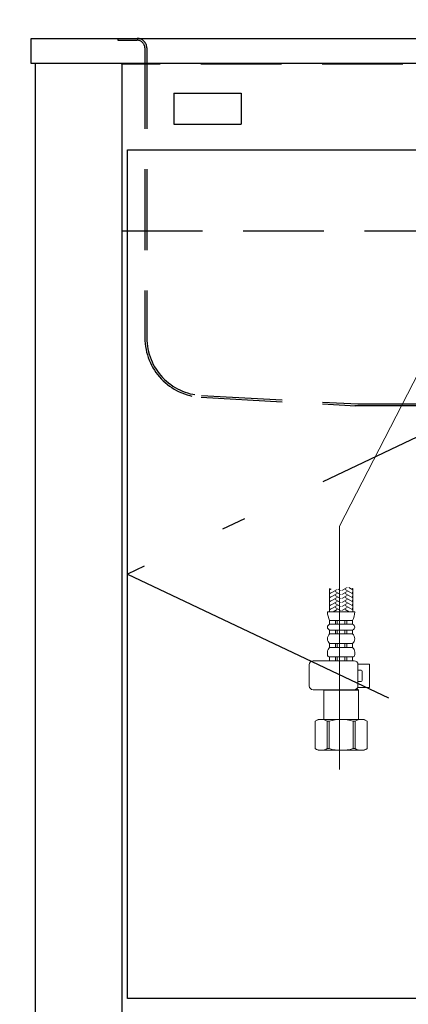
# Model space of a CAD drawing. Units: millimetres. Extents: x 210 to 8110, y 68 to 5608.
# Drawn here: x 2077 to 2278, y 1597 to 2108 of the extents above; entities that cross this region are included whole.
import ezdxf

# ---------------------------------------------------------------- set-up
doc = ezdxf.new("R2010")
doc.units = ezdxf.units.MM
doc.header["$LTSCALE"] = 5
doc.linetypes.add('DASHDOT', pattern=[50.5, 30, -9, 2.5, -9])
doc.linetypes.add('HIDDEN', pattern=[12.6, 8.4, -4.2])
doc.layers.get('0').update_dxf_attribs({"lineweight": 9})
for name, color, linetype, lineweight in [('5', 94, 'Continuous', 9), ('キャビ', 134, 'Continuous', 9), ('トップ', 54, 'Continuous', 9), ('トビラ', 214, 'Continuous', 9), ('リピート', 52, 'Continuous', 9), ('レイヤ_6', 14, 'Continuous', 9)]:
    doc.layers.add(name, color=color, linetype=linetype, lineweight=lineweight)
doc.styles.get("Standard").update_dxf_attribs({"font": 'txt', "bigfont": 'bigfont'})
doc.styles.add('ＭＳ ゴシック', font='txt')
doc.dimstyles.get("Standard").update_dxf_attribs({"dimtxt": 0.18, "dimasz": 0.18, "dimexe": 0.18, "dimexo": 0.0625, "dimgap": 0.09, "dimtad": 0, "dimtih": 1, "dimtoh": 1, "dimdec": 4, "dimzin": 0, "dimdsep": 46, "dimtxsty": 'Standard', "dimcen": 0.09, "dimadec": 0, "dimazin": 0, "dimtfac": 1, "dimtdec": 4, "dimtofl": 0, "dimtmove": 0, "dimatfit": 3, "dimfxl": 1, "dimtolj": 1, "dimtzin": 0, "dimarcsym": 0})

# ---------------------------------------------------------------- blocks, each defined once
blk = doc.blocks.new('*G50')
at = {"layer": 'リピート', "color": 52, "linetype": 'Continuous', "lineweight": 30}
for p, q in [((2156.57, 2070), (2191.57, 2070)), ((2156.57, 2070), (2156.57, 2054)), ((2191.57, 2070), (2191.57, 2054)), ((2156.57, 2054), (2191.57, 2054))]:
    blk.add_line(p, q, dxfattribs=at)
blk = doc.blocks.new('_DOT')
at = {"color": 0}
blk.add_line((-0.5, 0), (-1, 0), dxfattribs=at)
at = {"color": 0, "const_width": 0.5}
blk.add_lwpolyline([(-0.25, 0, 1), (0.25, 0, 1)], format="xyb", close=True, dxfattribs=at)
blk = doc.blocks.new('Dim21')
at = {"layer": 'トップ', "color": 54, "linetype": 'Continuous', "lineweight": 30}
for p, q in [((2082.57, 2138.54), (2082.57, 2500)), ((3582.57, 2138.54), (3582.57, 2500)), ((2082.57, 2460), (3582.57, 2460))]:
    blk.add_line(p, q, dxfattribs=at)
at = {"layer": 'トップ', "color": 54, "linetype": 'Continuous', "lineweight": 30, "xscale": 12, "yscale": 12, "zscale": 12}
for p, rotation in [((2082.57, 2460), 179.9999999999998), ((3582.57, 2460), 359.9999999999997)]:
    blk.add_blockref('_DOT', p, dxfattribs=dict(at, rotation=rotation))
at = {"layer": 'トップ', "color": 54, "linetype": 'Continuous', "lineweight": 9, "insert": (2832.57, 2460), "char_height": 80, "width": 1352.381, "attachment_point": 8, "style": 'ＭＳ ゴシック'}
blk.add_mtext('1500', dxfattribs=at)
blk = doc.blocks.new('*G52')
at = {"layer": '5', "color": 94, "linetype": 'DASHDOT', "lineweight": 9}
for q in [(2334.87, 2024.5), (2242.57, 1718.55)]:
    blk.add_line((2242.57, 1845.01), q, dxfattribs=at)
at = {"layer": '5', "color": 94, "linetype": 'Continuous', "lineweight": 9}
for p, q in [((2237.37, 1800.54), (2237.37, 1812.66)), ((2238.23, 1812.4), (2237.37, 1811.91)), ((2241.37, 1812.14), (2237.37, 1809.83)), ((2243.17, 1811.56), (2241.95, 1812.27)), ((2243.77, 1811.56), (2246.59, 1813.18)), ((2245.57, 1812.14), (2249.57, 1809.83)), ((2247.44, 1813.14), (2249.57, 1811.91)), ((2249.17, 1812.6), (2249.39, 1812.72)), ((2249.57, 1800.54), (2249.57, 1812.66)), ((2237.77, 1810.52), (2237.37, 1810.75)), ((2241.37, 1810.06), (2237.37, 1807.75)), ((2237.77, 1808.44), (2237.37, 1808.67)), ((2241.37, 1807.98), (2237.37, 1805.67)), ((2237.77, 1806.36), (2237.37, 1806.59)), ((2243.17, 1809.48), (2240.37, 1811.1)), ((2243.17, 1807.4), (2240.37, 1809.02)), ((2243.17, 1805.32), (2240.37, 1806.94)), ((2243.77, 1809.48), (2246.57, 1811.1)), ((2243.77, 1807.4), (2246.57, 1809.02)), ((2243.77, 1805.32), (2246.57, 1806.94)), ((2245.57, 1810.06), (2249.57, 1807.75)), ((2245.57, 1807.98), (2249.57, 1805.67)), ((2249.17, 1810.52), (2249.57, 1810.75)), ((2249.17, 1808.44), (2249.57, 1808.67)), ((2249.17, 1806.36), (2249.57, 1806.59)), ((2241.37, 1805.9), (2237.37, 1803.59)), ((2237.77, 1804.29), (2237.37, 1804.52)), ((2241.37, 1803.82), (2237.37, 1801.51)), ((2237.77, 1802.21), (2237.37, 1802.44)), ((2241.37, 1801.74), (2239.29, 1800.54)), ((2243.17, 1803.25), (2240.37, 1804.86)), ((2243.1, 1801.21), (2240.37, 1802.78)), ((2243.77, 1803.25), (2246.57, 1804.86)), ((2243.85, 1801.21), (2246.57, 1802.78)), ((2245.57, 1805.9), (2249.57, 1803.59)), ((2245.57, 1803.82), (2249.57, 1801.51)), ((2245.57, 1801.74), (2247.66, 1800.54)), ((2249.17, 1804.29), (2249.57, 1804.52)), ((2249.17, 1802.21), (2249.57, 1802.44)), ((2243.47, 1800.54), (2236.37, 1800.54)), ((2240.66, 1800.54), (2240.37, 1800.71)), ((2243.47, 1800.54), (2250.57, 1800.54)), ((2246.29, 1800.54), (2246.57, 1800.71)), ((2243.47, 1796.04), (2237.52, 1796.04)), ((2237.52, 1794.04), (2237.52, 1796.04)), ((2243.47, 1794.04), (2237.52, 1794.04)), ((2243.47, 1791.04), (2237.52, 1791.04)), ((2237.52, 1789.04), (2237.52, 1791.04)), ((2240.47, 1794.04), (2240.47, 1796.04)), ((2240.47, 1789.04), (2240.47, 1791.04)), ((2241.47, 1794.04), (2241.47, 1796.04)), ((2241.47, 1789.04), (2241.47, 1791.04)), ((2243.47, 1796.04), (2249.42, 1796.04)), ((2243.47, 1794.04), (2249.42, 1794.04)), ((2243.47, 1791.04), (2249.42, 1791.04)), ((2245.47, 1794.04), (2245.47, 1796.04)), ((2245.47, 1789.04), (2245.47, 1791.04)), ((2246.47, 1794.04), (2246.47, 1796.04)), ((2246.47, 1789.04), (2246.47, 1791.04)), ((2249.42, 1794.04), (2249.42, 1796.04)), ((2249.42, 1789.04), (2249.42, 1791.04)), ((2243.47, 1789.04), (2237.52, 1789.04)), ((2243.47, 1789.04), (2249.42, 1789.04)), ((2243.47, 1784.04), (2237.52, 1784.04)), ((2237.52, 1782.04), (2237.52, 1784.04)), ((2243.47, 1782.04), (2237.52, 1782.04)), ((2240.47, 1782.04), (2240.47, 1784.04)), ((2241.47, 1782.04), (2241.47, 1784.04)), ((2243.47, 1784.04), (2249.42, 1784.04)), ((2243.47, 1782.04), (2249.42, 1782.04)), ((2245.47, 1782.04), (2245.47, 1784.04)), ((2246.47, 1782.04), (2246.47, 1784.04)), ((2249.42, 1782.04), (2249.42, 1784.04)), ((2236.37, 1778.19), (2236.37, 1779.54)), ((2243.47, 1777.04), (2237.52, 1777.04)), ((2237.52, 1777.04), (2237.52, 1775.04)), ((2240.47, 1777.04), (2240.47, 1775.04)), ((2241.47, 1777.04), (2241.47, 1775.04)), ((2243.47, 1777.04), (2249.42, 1777.04)), ((2245.47, 1777.04), (2245.47, 1775.04)), ((2246.47, 1777.04), (2246.47, 1775.04)), ((2249.42, 1777.04), (2249.42, 1775.04)), ((2250.57, 1778.19), (2250.57, 1779.54)), ((2226.92, 1762.04), (2226.92, 1773.04)), ((2250.23, 1775.04), (2228.92, 1775.04)), ((2243.47, 1775.04), (2237.52, 1775.04)), ((2243.47, 1775.04), (2249.42, 1775.04)), ((2252.21, 1773.24), (2258.24, 1773.24)), ((2252.23, 1762.04), (2252.23, 1773.04)), ((2258.24, 1761.24), (2258.24, 1773.24)), ((2252.23, 1770.24), (2253.44, 1770.24)), ((2254.44, 1765.24), (2254.44, 1769.24)), ((2251.97, 1760.34), (2251.28, 1760.34)), ((2251.97, 1760.34), (2252.47, 1759.84)), ((2252.1, 1761.24), (2258.24, 1761.24)), ((2252.23, 1764.24), (2253.44, 1764.24)), ((2250.23, 1760.04), (2228.92, 1760.04)), ((2234.67, 1760.04), (2234.47, 1759.84)), ((2234.47, 1757.18), (2234.47, 1759.84)), ((2234.47, 1759.84), (2243.47, 1759.84)), ((2234.47, 1757.18), (2234.47, 1744.54)), ((2252.47, 1759.84), (2243.47, 1759.84)), ((2252.47, 1757.18), (2252.47, 1759.84)), ((2252.47, 1757.18), (2252.47, 1744.54)), ((2231.47, 1744.54), (2229.97, 1743.68)), ((2229.97, 1729.41), (2229.97, 1743.68)), ((2229.97, 1743.68), (2229.99, 1743.68)), ((2229.99, 1729.41), (2229.99, 1743.68)), ((2231.47, 1744.54), (2234.47, 1744.54)), ((2232.37, 1744.54), (2243.47, 1744.54)), ((2233.51, 1744.54), (2243.47, 1744.54)), ((2236.17, 1729.41), (2236.17, 1743.68)), ((2236.17, 1743.68), (2237.29, 1743.68)), ((2237.29, 1729.41), (2237.29, 1743.68)), ((2253.43, 1744.54), (2243.47, 1744.54)), ((2254.57, 1744.54), (2243.47, 1744.54)), ((2249.66, 1729.41), (2249.66, 1743.68)), ((2250.77, 1743.68), (2249.66, 1743.68)), ((2250.77, 1729.41), (2250.77, 1743.68)), ((2255.47, 1744.54), (2252.47, 1744.54)), ((2255.47, 1744.54), (2256.97, 1743.68)), ((2256.96, 1729.41), (2256.96, 1743.68)), ((2256.97, 1743.68), (2256.96, 1743.68)), ((2256.97, 1729.41), (2256.97, 1743.68)), ((2231.47, 1728.54), (2229.97, 1729.41)), ((2229.97, 1729.41), (2229.99, 1729.41)), ((2231.47, 1728.54), (2243.47, 1728.54)), ((2236.17, 1729.41), (2237.29, 1729.41)), ((2255.47, 1728.54), (2243.47, 1728.54)), ((2250.77, 1729.41), (2249.66, 1729.41)), ((2255.47, 1728.54), (2256.97, 1729.41)), ((2256.97, 1729.41), (2256.96, 1729.41))]:
    blk.add_line(p, q, dxfattribs=at)
for centre, radius, start, end in [((2245.75, 1800.54), 9.38, 180, 208.6709), ((2241.19, 1800.54), 9.38, 331.3291, 0), ((2237.92, 1792.54), 1.55, 105.0476, 254.9524), ((2249.02, 1792.54), 1.55, 285.0476, 74.9524), ((2239.66, 1786.54), 3.29, 130.5951, 229.4049), ((2247.28, 1786.54), 3.29, 310.5951, 49.4049), ((2239.66, 1779.54), 3.29, 130.5951, 180), ((2247.28, 1779.54), 3.29, 0, 49.4049), ((2237.52, 1778.19), 1.15, 180, 270), ((2249.42, 1778.19), 1.15, 270, 0), ((2228.92, 1773.04), 2, 90, 180), ((2250.23, 1773.04), 2, 0, 90), ((2253.44, 1769.24), 1, 0, 90), ((2228.92, 1762.04), 2, 180.001, 270), ((2250.23, 1762.04), 2, 270, 0), ((2253.44, 1765.24), 1, 270, 0), ((2233.08, 1738.59), 5.95, 90, 121.2923), ((2233.08, 1738.59), 5.95, 58.7112, 90), ((2243.47, 1722.03), 22.52, 90, 105.9424), ((2243.47, 1722.03), 22.52, 74.0576, 90), ((2253.86, 1738.59), 5.95, 90, 121.2888), ((2253.86, 1738.59), 5.95, 58.7077, 90), ((2233.08, 1734.49), 5.95, 238.7077, 270), ((2233.08, 1734.5), 5.95, 270, 301.2888), ((2243.47, 1751.06), 22.52, 254.0576, 270), ((2243.47, 1751.06), 22.52, 270, 285.9424), ((2253.86, 1734.5), 5.95, 238.7112, 270), ((2253.86, 1734.49), 5.95, 270, 301.2923)]:
    blk.add_arc(centre, radius, start, end, dxfattribs=at)

msp = doc.modelspace()

# ---------------------------------------------------------------- linework, layer by layer
at = {"layer": 'キャビ', "color": 134, "linetype": 'Continuous', "lineweight": 30}
for p, q in [((2129.571, 2085.542), (2084.571, 2085.542)), ((2084.571, 2085.542), (2084.571, 1248.542)), ((2129.571, 2085.542), (2129.571, 1248.542))]:
    msp.add_line(p, q, dxfattribs=at)
at = {"layer": 'キャビ', "color": 134, "linetype": 'HIDDEN', "lineweight": 30}
for p, q in [((2129.571, 2085.042), (2129.571, 2085.542)), ((3535.571, 2085.042), (2129.571, 2085.042)), ((2129.571, 1998.542), (3535.571, 1998.542))]:
    msp.add_line(p, q, dxfattribs=at)
at = {"layer": 'トップ', "color": 54, "linetype": 'Continuous', "lineweight": 30}
for p, q in [((2082.571, 2098.542), (3582.571, 2098.542)), ((2082.571, 2085.542), (2082.571, 2098.542)), ((3582.571, 2085.542), (2082.571, 2085.542))]:
    msp.add_line(p, q, dxfattribs=at)
at = {"layer": 'トビラ', "color": 214, "linetype": 'Continuous', "lineweight": 30}
for p, q in [((2132.571, 1599.542), (2132.571, 2040.542)), ((2132.571, 2040.542), (2597.571, 2040.542)), ((2597.571, 1599.542), (2132.571, 1599.542))]:
    msp.add_line(p, q, dxfattribs=at)
at = {"layer": 'トビラ', "color": 214, "linetype": 'DASHDOT', "lineweight": 30}
for p, q in [((2597.571, 2040.542), (2132.571, 1820.042)), ((2132.571, 1820.042), (2597.571, 1599.542))]:
    msp.add_line(p, q, dxfattribs=at)
at = {"layer": 'レイヤ_6', "color": 14, "linetype": 'HIDDEN', "lineweight": 30}
for p, q in [((2127.571, 2098.542), (2127.571, 2097.542)), ((2127.571, 2097.542), (2137.571, 2097.542)), ((2141.571, 2093.542), (2141.571, 1942.943)), ((2142.571, 2093.542), (2142.571, 1942.943)), ((2170.875, 1911.989), (2251.071, 1907.595)), ((2170.93, 1912.988), (2252.071, 1908.542)), ((2283.571, 1907.595), (2250.621, 1907.595)), ((2252.071, 1908.542), (2433.071, 1908.542))]:
    msp.add_line(p, q, dxfattribs=at)
for centre, radius, start, end in [((2137.571, 2093.542), 5, 0, 90), ((2137.571, 2093.542), 4, 0, 90), ((2172.571, 1942.943), 31, 180, 266.86364), ((2172.571, 1942.943), 30, 180, 266.86364)]:
    msp.add_arc(centre, radius, start, end, dxfattribs=at)

# ---------------------------------------------------------------- block references
for name in ['*G52', '*G50']:
    msp.add_blockref(name, (0, 0))

# ---------------------------------------------------------------- dimensions: what is measured, and where the dimension line sits
at = {"layer": 'トップ', "color": 54, "linetype": 'Continuous', "lineweight": 30}
dim = msp.add_linear_dim(base=(3582.571, 2460), p1=(2082.571, 2098.542), p2=(3582.571, 2098.542), dimstyle='Standard', override={"dimscale": 1, "dimtxt": 80, "dimasz": 12, "dimexe": 40, "dimexo": 40, "dimgap": 0, "dimtad": 1, "dimtih": 0, "dimtoh": 0, "dimdec": 2, "dimzin": 8, "dimtxsty": 'ＭＳ ゴシック', "dimblk1": 'DOT', "dimblk2": 'DOT', "dimsah": 1, "dimse1": 0, "dimse2": 0, "dimtix": 0, "dimtofl": 1, "dimtmove": 1, "dimatfit": 2, "dimtzin": 8}, dxfattribs=at)
dim.commit()
dim.dimension.update_dxf_attribs({"geometry": 'Dim21', "text_midpoint": (2832.571, 2460), "dimtype": 160, "text_rotation": 360})

doc.saveas('drawing.dxf')
